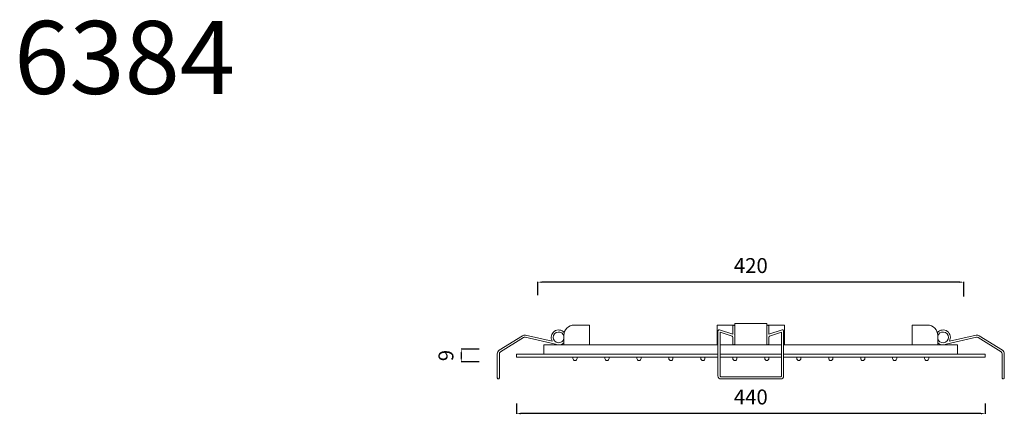
# Model space of a CAD drawing. Units: millimetres. Extents: x 2346 to 3270, y 2709 to 3906.
# Drawn here: x 2346 to 3270, y 3535 to 3906 of the extents above; entities that cross this region are included whole.
import ezdxf

# ---------------------------------------------------------------- set-up
doc = ezdxf.new("R2010")
doc.units = ezdxf.units.MM
doc.layers.get('Defpoints').update_dxf_attribs({"lineweight": 9})
for name, color, linetype, lineweight in [('incasso', 53, 'Continuous', 13), ('Livello 1', 7, 'Continuous', 15), ('QUOTE', 6, 'Continuous', 13)]:
    doc.layers.add(name, color=color, linetype=linetype, lineweight=lineweight)
doc.styles.get("Standard").update_dxf_attribs({"font": 'arial.ttf'})
doc.dimstyles.get("Standard").update_dxf_attribs({"dimtxt": 0.18, "dimasz": 0.18, "dimexe": 0.18, "dimexo": 0.0625, "dimgap": 0.09, "dimtad": 0, "dimtih": 1, "dimtoh": 1, "dimdec": 4, "dimzin": 0, "dimdsep": 46, "dimtxsty": 'Standard', "dimcen": 0.09, "dimadec": 0, "dimazin": 0, "dimtfac": 1, "dimtdec": 4, "dimtofl": 0, "dimtmove": 0, "dimatfit": 3, "dimfxl": 1, "dimtolj": 1, "dimtzin": 0, "dimarcsym": 0})

# ---------------------------------------------------------------- blocks, each defined once
blk = doc.blocks.new('*D24')
at = {"layer": 'Defpoints', "color": 0, "transparency": 16777216}
for p in [(2786.86, 3596.54), (2760.04, 3584.54), (2786.86, 3584.54)]:
    blk.add_point(p, dxfattribs=at)
at = {"layer": 'QUOTE', "color": 0, "lineweight": -2, "transparency": 16777216}
for p, q in [((2776.86, 3596.54), (2759.86, 3596.54)), ((2776.86, 3584.54), (2759.86, 3584.54)), ((2760.04, 3592.54), (2760.04, 3588.54))]:
    blk.add_line(p, q, dxfattribs=at)
at = {"layer": 'QUOTE', "color": 0, "transparency": 16777216}
for points in [[(2759.38, 3592.54), (2760.71, 3592.54), (2760.04, 3596.54)], [(2759.38, 3588.54), (2760.71, 3588.54), (2760.04, 3584.54)]]:
    blk.add_solid(points, dxfattribs=at)
at = {"layer": 'QUOTE', "color": 0, "transparency": 16777216, "insert": (2745.67, 3590.54), "char_height": 20, "attachment_point": 5, "rotation": 90}
blk.add_mtext('\\A1;{\\H0.7x;9}', dxfattribs=at)
blk = doc.blocks.new('*D25')
at = {"layer": 'Defpoints', "color": 0, "transparency": 16777216}
for p in [(2811.74, 3555.49), (3251.63, 3555.49, 38.22), (2811.74, 3536.06)]:
    blk.add_point(p, dxfattribs=at)
at = {"layer": 'QUOTE', "color": 0, "lineweight": -2, "transparency": 16777216}
for p, q in [((2811.74, 3545.49), (2811.74, 3535.88)), ((3251.63, 3545.49), (3251.63, 3535.88)), ((3247.63, 3536.06), (2815.74, 3536.06))]:
    blk.add_line(p, q, dxfattribs=at)
at = {"layer": 'QUOTE', "color": 0, "transparency": 16777216}
for points in [[(2815.74, 3536.72), (2815.74, 3535.39), (2811.74, 3536.06)], [(3247.63, 3536.72), (3247.63, 3535.39), (3251.63, 3536.06)]]:
    blk.add_solid(points, dxfattribs=at)
at = {"layer": 'QUOTE', "color": 0, "transparency": 16777216, "insert": (3031.68, 3551.66), "char_height": 20, "attachment_point": 5}
blk.add_mtext('\\A1;{\\H0.7x;440}', dxfattribs=at)
blk = doc.blocks.new('*D26')
at = {"layer": 'Defpoints', "color": 0, "transparency": 16777216}
for p in [(2831.74, 3659.44), (2831.74, 3637.35, 34.63), (3231.67, 3635.99, 34.63)]:
    blk.add_point(p, dxfattribs=at)
at = {"layer": 'QUOTE', "color": 0, "lineweight": -2, "transparency": 16777216}
for p, q in [((2831.74, 3647.35), (2831.74, 3659.62)), ((3227.67, 3659.44), (2835.74, 3659.44)), ((3231.67, 3645.99), (3231.67, 3659.62))]:
    blk.add_line(p, q, dxfattribs=at)
at = {"layer": 'QUOTE', "color": 0, "transparency": 16777216}
for points in [[(2835.74, 3660.11), (2835.74, 3658.77), (2831.74, 3659.44)], [(3227.67, 3660.11), (3227.67, 3658.77), (3231.67, 3659.44)]]:
    blk.add_solid(points, dxfattribs=at)
at = {"layer": 'QUOTE', "color": 0, "transparency": 16777216, "insert": (3031.68, 3675.04), "char_height": 20, "attachment_point": 5}
blk.add_mtext('\\A1;{\\H0.7x;420}', dxfattribs=at)
blk = doc.blocks.new('*U22')
blk.add_lwpolyline([(-1.58, -1.95), (-0.36, -1.95, 0.414214), (1.58, -0.01), (1.58, 0.01, 0.414214), (-0.36, 1.95), (-1.58, 1.95)], format="xyb", close=True)
blk = doc.blocks.new('*U23')
at = {"layer": 'Livello 1', "color": 0, "linetype": 'ByBlock', "lineweight": -2, "transparency": 16777216}
for p in [(0, 329.97), (0, 299.97), (0, 269.98), (0, 239.98), (0, 209.98), (0, 179.98), (0, 149.99), (0, 119.99), (0, 89.99), (0, 59.99), (0, 30), (0, 0)]:
    blk.add_blockref('*U22', p, dxfattribs=at)

msp = doc.modelspace()

# ---------------------------------------------------------------- linework, layer by layer
at = {"layer": 'incasso'}
for p, q in [((3000.15, 3619.16), (3016.66, 3619.16)), ((3000.15, 3619.16), (3000.15, 3600.62)), ((3046.7, 3619.16), (3063.22, 3619.16)), ((3063.22, 3619.16), (3063.22, 3600.62)), ((3060.53, 3600.62), (3002.83, 3600.62))]:
    msp.add_line(p, q, dxfattribs=at)
for points in [[(2856.66, 3612.16, 0.921178), (2845.42, 3603.96), (2820.34, 3609.66, 0.198124), (2817.43, 3609.17), (2795.68, 3595.57, 0.258525), (2793.85, 3592.28), (2793.85, 3569.55, 0.414214), (2794.82, 3568.58), (2794.82, 3568.58, 0.414214), (2795.79, 3569.55), (2795.79, 3592.28, -0.258525), (2796.7, 3593.92), (2818.46, 3607.52, -0.198124), (2819.91, 3607.77), (2848.36, 3601.31, 0.316349), (2856.28, 3602.63, 0.316349)], [(3046.7, 3607.79), (3046.7, 3618.19, -0.414214), (3047.67, 3619.16), (3047.67, 3619.16, -0.414214), (3048.65, 3618.19), (3048.65, 3610.53), (3061.2, 3614.7, -0.511448), (3062.48, 3613.78), (3062.48, 3571.49, -0.414214), (3059.56, 3568.58), (3003.8, 3568.58, -0.414214), (3000.89, 3571.49), (3000.89, 3613.75, -0.51085), (3002.16, 3614.67), (3014.72, 3610.53), (3014.72, 3618.19, -0.414214), (3015.69, 3619.16), (3015.69, 3619.16, -0.414214), (3016.66, 3618.19), (3016.66, 3606.77)], [(3016.66, 3609.19), (3016.66, 3601.59, -0.414214), (3015.69, 3600.62), (3015.69, 3600.62, -0.414214), (3014.72, 3601.59), (3014.72, 3607.79, 0.323758), (3014.05, 3608.71), (3002.83, 3612.41), (3002.83, 3571.49, 0.414214), (3003.8, 3570.52), (3059.56, 3570.52, 0.414214), (3060.53, 3571.49), (3060.53, 3612.43), (3049.31, 3608.71, 0.323235), (3048.65, 3607.79), (3048.65, 3601.59, -0.414214), (3047.67, 3600.62), (3047.67, 3600.62, -0.414214), (3046.7, 3601.59), (3046.7, 3609.19)], [(3206.7, 3612.16, -0.921178), (3217.95, 3603.96), (3243.02, 3609.66, -0.198124), (3245.94, 3609.17), (3267.69, 3595.57, -0.258525), (3269.51, 3592.28), (3269.51, 3569.55, -0.414214), (3268.54, 3568.58), (3268.54, 3568.58, -0.414214), (3267.57, 3569.55), (3267.57, 3592.28, 0.258525), (3266.66, 3593.92), (3244.91, 3607.52, 0.198124), (3243.45, 3607.77), (3215.01, 3601.31, -0.316349), (3207.09, 3602.63, -0.316349)]]:
    msp.add_lwpolyline(points, format="xyb", dxfattribs=at)
for points in [[(2856.28, 3600.62), (2856.28, 3609.46, -0.414214), (2865.98, 3619.16), (2880.44, 3619.16), (2880.44, 3600.62)], [(3207.09, 3600.62), (3207.09, 3609.46, 0.414214), (3197.38, 3619.16), (3182.92, 3619.16), (3182.92, 3600.62)]]:
    msp.add_lwpolyline(points, format="xyb", close=True, dxfattribs=at)
for points in [[(3046.7, 3615.23), (3046.7, 3620.57), (3016.66, 3620.57), (3016.66, 3615.23)], [(3014.72, 3606.77), (3014.72, 3607.79)]]:
    msp.add_lwpolyline(points, dxfattribs=at)
msp.add_lwpolyline([(3015.99, 3610.11), (3015.99, 3610.11)], close=True, dxfattribs=at)
for centre, start, end in [((2851.38, 3607.6), 13.42681, 346.57319), ((3211.99, 3607.6), 193.42681, 166.57319)]:
    msp.add_arc(centre, 5.04, start, end, dxfattribs=at)
at = {"layer": 'Livello 1'}
for p, q in [((3000.89, 3600.62), (2837.61, 3600.62)), ((2837.61, 3600.62), (2837.61, 3591.89)), ((3225.75, 3600.62), (3062.48, 3600.62)), ((3225.75, 3600.62), (3225.75, 3591.89)), ((3000.89, 3591.89), (2811.74, 3591.89)), ((2811.74, 3591.89), (2811.74, 3588.98)), ((3000.89, 3588.98), (2811.74, 3588.98)), ((3060.53, 3591.89), (3002.83, 3591.89)), ((3060.53, 3588.98), (3002.83, 3588.98)), ((3251.63, 3591.89), (3062.48, 3591.89)), ((3251.63, 3588.98), (3062.48, 3588.98)), ((3251.63, 3591.89, -44.81), (3251.63, 3588.98, -44.81))]:
    msp.add_line(p, q, dxfattribs=at)

# ---------------------------------------------------------------- block references
at = {"layer": 'Livello 1', "rotation": 270}
msp.add_blockref('*U23', (2866.73, 3587.4), dxfattribs=at)

# ---------------------------------------------------------------- texts
at = {"layer": 'QUOTE', "insert": (2444.14, 3870.4), "char_height": 68.445, "attachment_point": 5}
msp.add_mtext('\\A1;6384', dxfattribs=at)

# ---------------------------------------------------------------- dimensions: what is measured, and where the dimension line sits
at = {"layer": 'QUOTE'}
for base, p1, p2, text, picture, middle in [((2831.74, 3659.44, -34.63), (3231.67, 3635.99), (2831.74, 3637.35), '{\\H0.7x;420}', '*D26', (3031.68, 3675.04, -34.63)), ((2811.74, 3536.06, -34.63), (3251.63, 3555.49, 3.59), (2811.74, 3555.49, -34.63), '{\\H0.7x;440}', '*D25', (3031.68, 3551.66, -34.63))]:
    dim = msp.add_linear_dim(base=base, p1=p1, p2=p2, text=text, dimstyle='Standard', override={"dimtxt": 20, "dimasz": 4, "dimexo": 10, "dimgap": 1, "dimtad": 1, "dimtih": 0, "dimtoh": 0, "dimdec": 0, "dimtdec": 0, "dimtmove": 2}, dxfattribs=at)
    dim.commit()
    dim.dimension.update_dxf_attribs({"geometry": picture, "text_midpoint": middle, "dimtype": 160})
dim = msp.add_linear_dim(base=(2760.04, 3584.54), p1=(2786.86, 3596.54), p2=(2786.86, 3584.54), angle=270, text='{\\H0.7x;9}', dimstyle='Standard', override={"dimtxt": 20, "dimasz": 4, "dimexo": 10, "dimgap": 1, "dimtad": 1, "dimtih": 0, "dimtoh": 0, "dimdec": 0, "dimtdec": 0, "dimtmove": 2}, dxfattribs=at)
dim.commit()
dim.dimension.update_dxf_attribs({"geometry": '*D24', "text_midpoint": (2745.67, 3590.54), "dimtype": 160})

doc.saveas('drawing.dxf')
